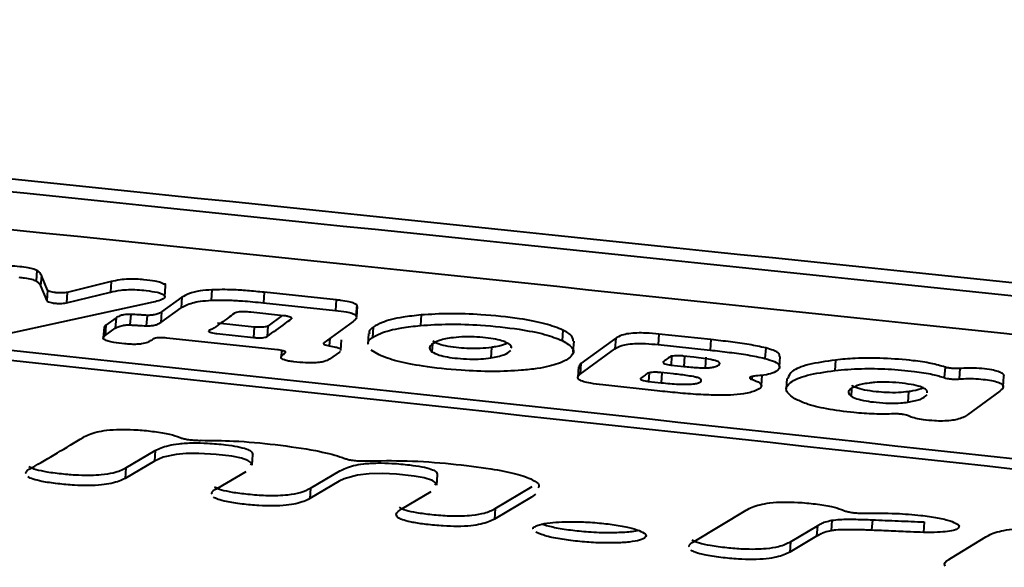
# Model space of a CAD drawing. Units: millimetres. Extents: x -2680 to 21942, y -3030 to 11722.
# Drawn here: x 13208 to 13227, y 4355 to 4365 of the extents above; entities that cross this region are included whole.
import ezdxf

# ---------------------------------------------------------------- set-up
doc = ezdxf.new("R2010")
doc.units = ezdxf.units.MM
doc.layers.add('DiKom', color=7, linetype='Continuous')
doc.styles.add('style1', font='arialbd_0.ttf', dxfattribs={"width": 0.8})
doc.dimstyles.new('1-50', dxfattribs={"dimtxt": 900, "dimasz": 300, "dimexe": 100, "dimexo": 0, "dimgap": 300, "dimtad": 1, "dimtxsty": 'style1', "dimcen": 200, "dimclrd": 7, "dimclre": 7, "dimclrt": 7, "dimadec": 1, "dimazin": 2, "dimtfac": 1, "dimtmove": 0, "dimatfit": 2, "dimfxl": 0, "dimlwd": 25, "dimlwe": 18, "dimarcsym": 0})

# ---------------------------------------------------------------- blocks, each defined once
blk = doc.blocks.new('*D0')
at = {"layer": 'Defpoints', "color": 0, "linetype": 'Continuous', "transparency": 16777216}
for p in [(14242.929, 9788.172), (215.411, 2361.908), (8872.611, 2361.908)]:
    blk.add_point(p, dxfattribs=at)
at = {"layer": 'DiKom', "color": 7, "linetype": 'Continuous', "lineweight": 18, "transparency": 16777216}
for p, q in [((14242.929, 9788.172), (115.411, 9788.172)), ((8872.611, 2361.908), (115.411, 2361.908))]:
    blk.add_line(p, q, dxfattribs=at)
at = {"layer": 'DiKom', "color": 7, "linetype": 'Continuous', "lineweight": 25, "transparency": 16777216}
blk.add_line((215.411, 9488.172), (215.411, 2661.908), dxfattribs=at)
at = {"layer": 'DiKom', "color": 7, "linetype": 'Continuous', "transparency": 16777216}
for points in [[(165.411, 9488.172), (265.411, 9488.172), (215.411, 9788.172)], [(165.411, 2661.908), (265.411, 2661.908), (215.411, 2361.908)]]:
    blk.add_solid(points, dxfattribs=at)
at = {"layer": 'DiKom', "color": 7, "linetype": 'Continuous', "lineweight": 40, "transparency": 16777216, "insert": (-544.105, 6012.556), "char_height": 900, "attachment_point": 5, "rotation": 90, "style": 'style1'}
blk.add_mtext('7400', dxfattribs=at)
blk = doc.blocks.new('*D1')
at = {"layer": 'Defpoints', "color": 0, "transparency": 16777216}
for p in [(13992.354, 11722.494), (-1329.511, 356.474), (8372.611, 356.474)]:
    blk.add_point(p, dxfattribs=at)
at = {"layer": 'DiKom', "color": 7, "lineweight": 18, "transparency": 16777216}
for p, q in [((13992.354, 11722.494), (-1429.511, 11722.494)), ((8372.611, 356.474), (-1429.511, 356.474))]:
    blk.add_line(p, q, dxfattribs=at)
at = {"layer": 'DiKom', "color": 7, "lineweight": 25, "transparency": 16777216}
blk.add_line((-1329.511, 11422.494), (-1329.511, 656.474), dxfattribs=at)
at = {"layer": 'DiKom', "color": 7, "transparency": 16777216}
for points in [[(-1379.511, 11422.494), (-1279.511, 11422.494), (-1329.511, 11722.494)], [(-1379.511, 656.474), (-1279.511, 656.474), (-1329.511, 356.474)]]:
    blk.add_solid(points, dxfattribs=at)
at = {"layer": 'DiKom', "color": 7, "lineweight": 200, "transparency": 16777216, "insert": (-2089.027, 5909.56), "char_height": 900, "attachment_point": 5, "rotation": 90, "style": 'style1'}
blk.add_mtext('11400', dxfattribs=at)
blk = doc.blocks.new('*D2')
at = {"layer": 'Defpoints', "color": 0, "linetype": 'Continuous', "transparency": 16777216}
for p in [(2580.631, 5895.723), (16733.174, 4651.987), (16733.174, -1402.905)]:
    blk.add_point(p, dxfattribs=at)
at = {"layer": 'DiKom', "color": 7, "linetype": 'Continuous', "lineweight": 18, "transparency": 16777216}
for p, q in [((2580.631, 5895.723), (2580.631, -1502.905)), ((16733.174, 4651.987), (16733.174, -1502.905))]:
    blk.add_line(p, q, dxfattribs=at)
at = {"layer": 'DiKom', "color": 7, "linetype": 'Continuous', "lineweight": 25, "transparency": 16777216}
blk.add_line((2880.631, -1402.905), (16433.174, -1402.905), dxfattribs=at)
at = {"layer": 'DiKom', "color": 7, "linetype": 'Continuous', "transparency": 16777216}
for points in [[(2880.631, -1352.905), (2880.631, -1452.905), (2580.631, -1402.905)], [(16433.174, -1352.905), (16433.174, -1452.905), (16733.174, -1402.905)]]:
    blk.add_solid(points, dxfattribs=at)
at = {"layer": 'DiKom', "color": 7, "linetype": 'Continuous', "lineweight": 40, "transparency": 16777216, "insert": (10646.581, -643.389), "char_height": 900, "attachment_point": 5, "style": 'style1'}
blk.add_mtext('14150', dxfattribs=at)
blk = doc.blocks.new('*D3')
at = {"layer": 'Defpoints', "color": 0, "transparency": 16777216}
for p in [(18703.452, 4393.586), (1080.631, 3109.657), (18703.452, -2929.635)]:
    blk.add_point(p, dxfattribs=at)
at = {"layer": 'DiKom', "color": 7, "lineweight": 18, "transparency": 16777216}
for p, q in [((18703.452, 4393.586), (18703.452, -3029.635)), ((1080.631, 3109.657), (1080.631, -3029.635))]:
    blk.add_line(p, q, dxfattribs=at)
at = {"layer": 'DiKom', "color": 7, "lineweight": 25, "transparency": 16777216}
blk.add_line((1380.631, -2929.635), (18403.452, -2929.635), dxfattribs=at)
at = {"layer": 'DiKom', "color": 7, "transparency": 16777216}
for points in [[(1380.631, -2879.635), (1380.631, -2979.635), (1080.631, -2929.635)], [(18403.452, -2879.635), (18403.452, -2979.635), (18703.452, -2929.635)]]:
    blk.add_solid(points, dxfattribs=at)
at = {"layer": 'DiKom', "color": 7, "lineweight": 200, "transparency": 16777216, "insert": (10574.784, -2170.12), "char_height": 900, "attachment_point": 5, "style": 'style1'}
blk.add_mtext('17600', dxfattribs=at)

msp = doc.modelspace()

# ---------------------------------------------------------------- linework, layer by layer
at = {"layer": 'DiKom', "color": 7, "linetype": 'Continuous', "lineweight": 40}
for p, q in [((13208.599, 4360.643), (13208.585, 4360.443)), ((13208.687, 4360.546), (13208.673, 4360.346)), ((13208.804, 4360.265), (13208.687, 4360.546)), ((13210.019, 4360.429), (13209.182, 4360.225)), ((13210.019, 4360.429), (13210.005, 4360.229)), ((13208.673, 4360.346), (13208.79, 4360.065)), ((13208.804, 4360.265), (13208.79, 4360.065)), ((13209.168, 4360.025), (13210.005, 4360.229)), ((13209.182, 4360.225), (13209.168, 4360.025)), ((13211.043, 4360.144), (13211.057, 4360.344)), ((13211.94, 4360.274), (13211.926, 4360.074)), ((13212.936, 4360.226), (13212.922, 4360.026)), ((13214.31, 4360.081), (13212.936, 4360.226)), ((13211.368, 4360.13), (13210.982, 4359.851)), ((13211.368, 4360.13), (13211.354, 4359.93)), ((13214.31, 4360.081), (13214.296, 4359.881)), ((13210.818, 4360.035), (13208.024, 4359.426)), ((13210.968, 4359.651), (13211.354, 4359.93)), ((13210.982, 4359.851), (13210.968, 4359.651)), ((13212.922, 4360.026), (13214.296, 4359.881)), ((13214.703, 4359.985), (13214.689, 4359.785)), ((13214.712, 4359.954), (13214.703, 4359.985)), ((13214.703, 4359.753), (13214.717, 4359.953)), ((13210.111, 4359.739), (13209.916, 4359.602)), ((13210.111, 4359.739), (13210.097, 4359.539)), ((13210.392, 4359.804), (13210.378, 4359.605)), ((13210.703, 4359.786), (13210.689, 4359.586)), ((13213.309, 4359.779), (13212.686, 4359.845)), ((13213.283, 4359.782), (13213.007, 4359.582)), ((13213.457, 4359.733), (13213.456, 4359.717)), ((13213.456, 4359.717), (13213.461, 4359.721)), ((13214.635, 4359.67), (13214.074, 4359.263)), ((13214.689, 4359.785), (13214.698, 4359.754)), ((13215.931, 4359.793), (13215.917, 4359.592)), ((13209.883, 4359.559), (13209.869, 4359.359)), ((13209.916, 4359.602), (13209.887, 4359.559)), ((13209.916, 4359.602), (13209.902, 4359.402)), ((13209.902, 4359.402), (13210.097, 4359.539)), ((13212.749, 4359.563), (13212.046, 4359.638)), ((13212.749, 4359.563), (13212.735, 4359.363)), ((13213.007, 4359.582), (13212.993, 4359.382)), ((13215.018, 4359.562), (13215.004, 4359.362)), ((13218.636, 4359.507), (13218.622, 4359.307)), ((13213.193, 4359.13), (13211.08, 4359.354)), ((13212.032, 4359.438), (13212.735, 4359.363)), ((13214.188, 4359.346), (13214.178, 4359.207)), ((13214.4, 4359.119), (13214.414, 4359.319)), ((13214.927, 4359.439), (13214.914, 4359.238)), ((13218.835, 4359.093), (13218.849, 4359.293)), ((13219.643, 4359.35), (13218.981, 4358.868)), ((13219.643, 4359.35), (13219.629, 4359.15)), ((13220.468, 4359.429), (13220.455, 4359.229)), ((13221.46, 4359.324), (13220.468, 4359.429)), ((13221.46, 4359.324), (13221.446, 4359.124)), ((13213.269, 4359.118), (13213.26, 4358.989)), ((13213.272, 4359.118), (13213.263, 4359)), ((13215.131, 4359.031), (13214.976, 4359.123)), ((13216.149, 4359.243), (13216.138, 4359.094)), ((13217.273, 4359.175), (13217.259, 4358.975)), ((13218.967, 4358.668), (13219.629, 4359.15)), ((13220.455, 4359.229), (13221.446, 4359.124)), ((13222.505, 4359.165), (13222.491, 4358.965)), ((13213.341, 4359.085), (13213.34, 4359.07)), ((13213.34, 4359.07), (13213.344, 4359.074)), ((13214.372, 4359.083), (13214.181, 4358.949)), ((13214.386, 4359.095), (13214.372, 4359.083)), ((13220.71, 4359.004), (13220.699, 4358.839)), ((13221.132, 4358.989), (13220.932, 4359.011)), ((13220.954, 4359.008), (13220.941, 4358.813)), ((13221.363, 4358.986), (13221.349, 4358.786)), ((13222.769, 4358.801), (13222.783, 4359.001)), ((13223.838, 4358.935), (13223.824, 4358.735)), ((13218.933, 4358.806), (13218.919, 4358.606)), ((13218.981, 4358.868), (13218.938, 4358.806)), ((13218.981, 4358.868), (13218.967, 4358.668)), ((13220.699, 4358.839), (13220.941, 4358.813)), ((13225.926, 4358.799), (13225.912, 4358.599)), ((13226.207, 4358.773), (13226.193, 4358.573)), ((13220.281, 4358.69), (13220.27, 4358.528)), ((13220.744, 4358.67), (13220.502, 4358.696)), ((13220.525, 4358.693), (13220.512, 4358.502)), ((13222.245, 4358.62), (13222.241, 4358.568)), ((13222.424, 4358.442), (13222.438, 4358.643)), ((13222.911, 4358.584), (13222.897, 4358.385)), ((13227.036, 4358.425), (13227.05, 4358.625)), ((13220.436, 4358.347), (13219.397, 4358.459)), ((13220.27, 4358.528), (13220.512, 4358.502)), ((13224.141, 4358.381), (13224.132, 4358.247)), ((13225.227, 4358.33), (13225.213, 4358.13)), ((13226.972, 4358.341), (13226.356, 4357.889)), ((13210.297, 4356.878), (13210.86, 4357.207)), ((13210.86, 4357.207), (13210.847, 4357.008)), ((13212.71, 4356.933), (13212.724, 4357.132)), ((13210.847, 4357.008), (13210.283, 4356.678)), ((13210.297, 4356.878), (13210.283, 4356.678)), ((13212.039, 4356.486), (13212.596, 4356.812)), ((13213.82, 4356.491), (13214.384, 4356.822)), ((13216.232, 4356.546), (13216.246, 4356.745)), ((13214.37, 4356.623), (13213.807, 4356.292)), ((13213.82, 4356.491), (13213.807, 4356.292)), ((13217.344, 4356.102), (13218.052, 4356.521)), ((13215.562, 4356.098), (13216.12, 4356.426)), ((13218.038, 4356.322), (13217.33, 4355.902)), ((13218.116, 4356.377), (13218.038, 4356.322)), ((13217.344, 4356.102), (13217.33, 4355.902)), ((13221.142, 4355.477), (13222.134, 4356.074)), ((13222.978, 4355.471), (13223.49, 4355.776)), ((13223.49, 4355.776), (13223.476, 4355.576)), ((13223.767, 4355.881), (13223.753, 4355.681)), ((13224.539, 4355.889), (13224.526, 4355.69)), ((13225.529, 4355.848), (13225.516, 4355.648)), ((13218.209, 4355.614), (13218.117, 4355.656)), ((13223.476, 4355.576), (13222.964, 4355.272)), ((13226.048, 4355.163), (13226.704, 4355.565)), ((13222.978, 4355.471), (13222.964, 4355.272))]:
    msp.add_line(p, q, dxfattribs=at)
at = {"layer": 'DiKom', "color": 7, "linetype": 'Continuous', "lineweight": 40, "flags": 128}
for points in [[(13212.676, 4356.935), (13212.699, 4356.97), (13212.629, 4357.022), (13212.504, 4357.065), (13212.32, 4357.101), (13212.021, 4357.136), (13211.688, 4357.155), (13211.451, 4357.152), (13211.256, 4357.135), (13211.013, 4357.081), (13210.847, 4357.008), (13210.847, 4357.008)], [(13216.198, 4356.548), (13216.221, 4356.585), (13216.149, 4356.637), (13215.992, 4356.687), (13215.797, 4356.723), (13215.463, 4356.759), (13215.192, 4356.772), (13214.942, 4356.767), (13214.715, 4356.741), (13214.465, 4356.67), (13214.37, 4356.623), (13214.37, 4356.623)]]:
    msp.add_lwpolyline(points, dxfattribs=at)
at = {"layer": 'DiKom', "color": 7, "linetype": 'Continuous', "lineweight": 40}
for points, knots in [([(13242.741, 4358.778), (13216.746, 4361.501), (13164.752, 4366.947), (13112.687, 4371.362), (13086.652, 4373.57)], [0, 0, 0, 0, 0.499961, 1, 1, 1, 1]), ([(13242.473, 4358.553), (13216.478, 4361.282), (13164.485, 4366.74), (13112.419, 4371.143), (13086.383, 4373.345)], [0, 0, 0, 0, 0.499958, 1, 1, 1, 1]), ([(13241.668, 4357.894), (13215.675, 4360.641), (13163.685, 4366.136), (13111.616, 4370.502), (13085.579, 4372.686)], [0, 0, 0, 0, 0.499954, 1, 1, 1, 1]), ([(13084.68, 4370.422), (13097.317, 4369.413), (13122.592, 4367.395), (13160.483, 4363.966), (13198.356, 4360.221), (13223.586, 4357.455), (13236.201, 4356.072)], [0, 0, 0, 0, 0.249965, 0.49993, 0.749965, 1, 1, 1, 1]), ([(13236.187, 4355.873), (13223.575, 4357.255), (13198.353, 4360.02), (13160.483, 4363.765), (13122.588, 4367.194), (13097.307, 4369.213), (13084.666, 4370.222)], [0, 0, 0, 0, 0.249964, 0.49993, 0.749965, 1, 1, 1, 1]), ([(13025.849, 4365.219), (13027.215, 4365.18), (13032.985, 4365.013), (13043.122, 4364.628), (13056.244, 4364.062), (13069.299, 4363.401), (13082.281, 4362.654), (13095.178, 4361.82), (13107.983, 4360.901), (13120.684, 4359.897), (13133.274, 4358.811), (13145.741, 4357.644), (13158.077, 4356.399), (13170.273, 4355.076), (13182.318, 4353.679), (13194.204, 4352.21), (13205.922, 4350.671), (13217.465, 4349.066), (13228.809, 4347.392), (13237.415, 4346.071), (13242.183, 4345.289), (13243.29, 4345.107)], [0, 0, 0, 0, 0.017863, 0.075466, 0.133018, 0.190509, 0.24793, 0.30527, 0.36252, 0.419668, 0.476705, 0.533621, 0.590403, 0.647041, 0.703524, 0.759841, 0.81598, 0.871928, 0.927675, 0.983207, 1, 1, 1, 1]), ([(13067.975, 4364.361), (13081.104, 4363.518), (13107.36, 4361.832), (13146.718, 4358.443), (13186.047, 4354.412), (13212.225, 4351.149), (13225.314, 4349.517)], [0, 0, 0, 0, 0.249857, 0.499711, 0.749855, 1, 1, 1, 1]), ([(13067.719, 4364.308), (13080.847, 4363.469), (13107.104, 4361.791), (13146.462, 4358.405), (13185.791, 4354.371), (13211.968, 4351.1), (13225.057, 4349.464)], [0, 0, 0, 0, 0.249854, 0.499706, 0.749852, 1, 1, 1, 1]), ([(13208.274, 4360.714), (13208.211, 4360.719), (13208.084, 4360.73), (13207.899, 4360.728), (13207.74, 4360.713), (13207.617, 4360.683), (13207.557, 4360.648), (13207.559, 4360.623), (13207.56, 4360.614)], [0, 0, 0, 0, 0.173325, 0.347546, 0.504943, 0.680703, 0.891982, 1, 1, 1, 1]), ([(13208.599, 4360.643), (13208.582, 4360.651), (13208.541, 4360.669), (13208.429, 4360.695), (13208.328, 4360.707), (13208.274, 4360.714)], [0, 0, 0, 0, 0.261569, 0.598218, 1, 1, 1, 1]), ([(13208.687, 4360.546), (13208.682, 4360.557), (13208.671, 4360.579), (13208.649, 4360.611), (13208.616, 4360.632), (13208.599, 4360.643)], [0, 0, 0, 0, 0.343167, 0.669405, 1, 1, 1, 1]), ([(13208.26, 4360.513), (13208.295, 4360.509), (13208.383, 4360.499), (13208.507, 4360.476), (13208.56, 4360.454), (13208.585, 4360.443)], [0, 0, 0, 0, 0.26051, 0.644168, 1, 1, 1, 1]), ([(13208.585, 4360.443), (13208.603, 4360.432), (13208.636, 4360.41), (13208.658, 4360.378), (13208.668, 4360.357), (13208.673, 4360.346)], [0, 0, 0, 0, 0.346118, 0.672238, 1, 1, 1, 1]), ([(13211.057, 4360.344), (13211.057, 4360.344), (13211.057, 4360.396), (13211.046, 4360.36), (13210.972, 4360.415), (13210.837, 4360.44), (13210.675, 4360.465), (13210.498, 4360.479), (13210.336, 4360.478), (13210.167, 4360.462), (13210.073, 4360.441), (13210.019, 4360.429)], [0, 0, 0, 0, 0.000042, 0.109173, 0.219148, 0.31378, 0.479298, 0.582585, 0.686407, 0.820151, 1, 1, 1, 1]), ([(13209.182, 4360.225), (13209.167, 4360.222), (13209.137, 4360.216), (13209.072, 4360.213), (13209.001, 4360.214), (13208.931, 4360.221), (13208.87, 4360.232), (13208.826, 4360.246), (13208.808, 4360.257), (13208.805, 4360.263), (13208.804, 4360.265)], [0, 0, 0, 0, 0.132042, 0.272756, 0.412193, 0.550556, 0.688831, 0.827631, 0.967404, 1, 1, 1, 1]), ([(13210.005, 4360.229), (13210.068, 4360.243), (13210.166, 4360.264), (13210.349, 4360.279), (13210.519, 4360.278), (13210.708, 4360.258), (13210.876, 4360.233), (13210.992, 4360.199), (13211.046, 4360.165), (13211.045, 4360.121), (13210.974, 4360.074), (13210.868, 4360.048), (13210.818, 4360.035)], [0, 0, 0, 0, 0.14609, 0.226032, 0.306783, 0.393024, 0.509554, 0.578171, 0.646998, 0.735646, 0.872642, 1, 1, 1, 1]), ([(13211.94, 4360.274), (13211.861, 4360.268), (13211.682, 4360.254), (13211.485, 4360.201), (13211.409, 4360.155), (13211.368, 4360.13)], [0, 0, 0, 0, 0.268559, 0.606128, 1, 1, 1, 1]), ([(13212.936, 4360.226), (13212.83, 4360.236), (13212.633, 4360.256), (13212.293, 4360.279), (13212.071, 4360.276), (13211.94, 4360.274)], [0, 0, 0, 0, 0.323005, 0.602416, 1, 1, 1, 1]), ([(13208.79, 4360.065), (13208.795, 4360.059), (13208.803, 4360.049), (13208.845, 4360.035), (13208.903, 4360.023), (13208.971, 4360.015), (13209.043, 4360.012), (13209.109, 4360.015), (13209.149, 4360.02), (13209.166, 4360.024), (13209.168, 4360.025)], [0, 0, 0, 0, 0.139512, 0.280036, 0.419752, 0.558864, 0.697079, 0.835905, 0.975076, 1, 1, 1, 1]), ([(13211.354, 4359.93), (13211.412, 4359.964), (13211.496, 4360.012), (13211.717, 4360.059), (13211.855, 4360.069), (13211.926, 4360.074)], [0, 0, 0, 0, 0.534945, 0.759182, 1, 1, 1, 1]), ([(13211.926, 4360.074), (13212.033, 4360.076), (13212.228, 4360.08), (13212.569, 4360.06), (13212.789, 4360.039), (13212.922, 4360.026)], [0, 0, 0, 0, 0.328053, 0.596224, 1, 1, 1, 1]), ([(13214.703, 4359.985), (13214.689, 4359.996), (13214.66, 4360.017), (13214.55, 4360.048), (13214.425, 4360.069), (13214.337, 4360.078), (13214.31, 4360.081)], [0, 0, 0, 0, 0.254552, 0.509383, 0.84459, 1, 1, 1, 1]), ([(13210.982, 4359.851), (13210.966, 4359.841), (13210.934, 4359.82), (13210.865, 4359.798), (13210.782, 4359.787), (13210.729, 4359.786), (13210.703, 4359.786)], [0, 0, 0, 0, 0.331988, 0.666183, 0.834638, 1, 1, 1, 1]), ([(13212.686, 4359.845), (13212.642, 4359.849), (13212.576, 4359.855), (13212.488, 4359.854), (13212.429, 4359.847), (13212.386, 4359.836), (13212.37, 4359.825), (13212.362, 4359.82)], [0, 0, 0, 0, 0.310042, 0.466689, 0.623224, 0.815446, 1, 1, 1, 1]), ([(13214.296, 4359.881), (13214.369, 4359.873), (13214.488, 4359.858), (13214.619, 4359.826), (13214.672, 4359.802), (13214.686, 4359.788), (13214.689, 4359.785)], [0, 0, 0, 0, 0.40613, 0.666401, 0.927544, 1, 1, 1, 1]), ([(13210.392, 4359.804), (13210.368, 4359.804), (13210.319, 4359.804), (13210.244, 4359.794), (13210.166, 4359.773), (13210.132, 4359.752), (13210.111, 4359.739)], [0, 0, 0, 0, 0.150486, 0.300497, 0.575141, 1, 1, 1, 1]), ([(13210.703, 4359.786), (13210.676, 4359.787), (13210.624, 4359.791), (13210.52, 4359.797), (13210.443, 4359.802), (13210.392, 4359.804)], [0, 0, 0, 0, 0.254933, 0.509625, 1, 1, 1, 1]), ([(13212.362, 4359.82), (13212.324, 4359.793), (13212.197, 4359.7), (13212.07, 4359.609), (13211.98, 4359.544)], [0, 0, 0, 0, 0.29389, 1, 1, 1, 1]), ([(13212.993, 4359.382), (13213.109, 4359.465), (13213.263, 4359.576), (13213.417, 4359.689), (13213.456, 4359.717)], [0, 0, 0, 0, 0.751459, 1, 1, 1, 1]), ([(13213.46, 4359.728), (13213.461, 4359.731), (13213.463, 4359.739), (13213.439, 4359.753), (13213.394, 4359.767), (13213.346, 4359.775), (13213.316, 4359.778), (13213.309, 4359.779)], [0, 0, 0, 0, 0.147089, 0.405932, 0.663237, 0.919799, 1, 1, 1, 1]), ([(13214.701, 4359.745), (13214.695, 4359.732), (13214.682, 4359.706), (13214.65, 4359.682), (13214.635, 4359.67)], [0, 0, 0, 0, 0.496945, 1, 1, 1, 1]), ([(13215.931, 4359.793), (13215.812, 4359.78), (13215.511, 4359.747), (13215.192, 4359.665), (13215.069, 4359.592), (13215.018, 4359.562)], [0, 0, 0, 0, 0.273242, 0.693615, 1, 1, 1, 1]), ([(13218.636, 4359.507), (13218.532, 4359.548), (13218.324, 4359.631), (13217.768, 4359.735), (13217.136, 4359.802), (13216.466, 4359.828), (13216.11, 4359.804), (13215.931, 4359.793)], [0, 0, 0, 0, 0.187489, 0.375181, 0.619281, 0.80946, 1, 1, 1, 1]), ([(13210.097, 4359.539), (13210.113, 4359.549), (13210.146, 4359.57), (13210.217, 4359.592), (13210.301, 4359.604), (13210.353, 4359.604), (13210.378, 4359.605)], [0, 0, 0, 0, 0.338589, 0.679658, 0.843522, 1, 1, 1, 1]), ([(13210.378, 4359.605), (13210.404, 4359.603), (13210.457, 4359.6), (13210.561, 4359.594), (13210.638, 4359.589), (13210.689, 4359.586)], [0, 0, 0, 0, 0.255063, 0.510307, 1, 1, 1, 1]), ([(13210.689, 4359.586), (13210.713, 4359.586), (13210.762, 4359.586), (13210.837, 4359.596), (13210.914, 4359.617), (13210.948, 4359.638), (13210.968, 4359.651)], [0, 0, 0, 0, 0.153535, 0.306282, 0.583141, 1, 1, 1, 1]), ([(13211.903, 4359.507), (13211.902, 4359.507), (13211.888, 4359.504), (13211.877, 4359.494), (13211.877, 4359.479), (13211.903, 4359.464), (13211.95, 4359.45), (13211.997, 4359.442), (13212.025, 4359.439), (13212.032, 4359.438)], [0, 0, 0, 0, 0.003201, 0.192409, 0.382138, 0.572163, 0.761177, 0.948625, 1, 1, 1, 1]), ([(13211.98, 4359.544), (13211.975, 4359.541), (13211.965, 4359.534), (13211.94, 4359.522), (13211.917, 4359.513), (13211.903, 4359.507)], [0, 0, 0, 0, 0.257828, 0.516411, 1, 1, 1, 1]), ([(13213.007, 4359.582), (13212.998, 4359.578), (13212.981, 4359.569), (13212.93, 4359.561), (13212.866, 4359.557), (13212.802, 4359.559), (13212.764, 4359.562), (13212.749, 4359.563)], [0, 0, 0, 0, 0.213463, 0.43006, 0.646113, 0.859901, 1, 1, 1, 1]), ([(13215.018, 4359.562), (13214.978, 4359.534), (13214.922, 4359.494), (13214.944, 4359.45), (13214.95, 4359.437)], [0, 0, 0, 0, 0.70774, 1, 1, 1, 1]), ([(13215.004, 4359.362), (13215.049, 4359.389), (13215.168, 4359.461), (13215.479, 4359.544), (13215.795, 4359.579), (13215.917, 4359.592)], [0, 0, 0, 0, 0.272854, 0.718129, 1, 1, 1, 1]), ([(13215.917, 4359.592), (13216.096, 4359.604), (13216.455, 4359.628), (13217.127, 4359.602), (13217.76, 4359.534), (13218.314, 4359.43), (13218.52, 4359.347), (13218.622, 4359.307)], [0, 0, 0, 0, 0.191307, 0.382975, 0.626292, 0.815429, 1, 1, 1, 1]), ([(13218.834, 4359.294), (13218.83, 4359.336), (13218.823, 4359.407), (13218.69, 4359.478), (13218.636, 4359.507)], [0, 0, 0, 0, 0.59569, 1, 1, 1, 1]), ([(13210.712, 4359.269), (13210.678, 4359.259), (13210.627, 4359.243), (13210.51, 4359.233), (13210.397, 4359.233), (13210.243, 4359.245), (13210.087, 4359.265), (13209.954, 4359.294), (13209.881, 4359.326), (13209.858, 4359.363), (13209.886, 4359.388), (13209.902, 4359.402)], [0, 0, 0, 0, 0.139452, 0.213204, 0.287127, 0.377785, 0.532822, 0.632324, 0.732395, 0.844726, 1, 1, 1, 1]), ([(13210.822, 4359.336), (13210.808, 4359.327), (13210.784, 4359.311), (13210.749, 4359.288), (13210.724, 4359.276), (13210.712, 4359.269)], [0, 0, 0, 0, 0.415106, 0.707463, 1, 1, 1, 1]), ([(13211.08, 4359.354), (13211.061, 4359.356), (13211.019, 4359.359), (13210.952, 4359.36), (13210.89, 4359.356), (13210.844, 4359.347), (13210.829, 4359.34), (13210.822, 4359.336)], [0, 0, 0, 0, 0.176834, 0.390527, 0.60518, 0.820485, 1, 1, 1, 1]), ([(13212.735, 4359.363), (13212.758, 4359.362), (13212.804, 4359.358), (13212.874, 4359.358), (13212.934, 4359.363), (13212.975, 4359.372), (13212.988, 4359.379), (13212.993, 4359.382)], [0, 0, 0, 0, 0.212425, 0.425362, 0.638087, 0.852799, 1, 1, 1, 1]), ([(13214.93, 4359.237), (13214.926, 4359.247), (13214.903, 4359.291), (13214.959, 4359.331), (13215.004, 4359.362)], [0, 0, 0, 0, 0.213168, 1, 1, 1, 1]), ([(13216.498, 4359.355), (13216.452, 4359.347), (13216.36, 4359.332), (13216.235, 4359.295), (13216.182, 4359.263), (13216.149, 4359.244)], [0, 0, 0, 0, 0.278875, 0.553875, 1, 1, 1, 1]), ([(13217.273, 4359.175), (13217.204, 4359.167), (13217.082, 4359.152), (13216.858, 4359.15), (13216.646, 4359.165), (13216.437, 4359.192), (13216.247, 4359.237), (13216.186, 4359.274), (13216.152, 4359.294)], [0, 0, 0, 0, 0.18553, 0.33176, 0.477848, 0.633753, 0.801593, 1, 1, 1, 1]), ([(13217.612, 4359.237), (13217.58, 4359.256), (13217.522, 4359.289), (13217.357, 4359.332), (13217.16, 4359.36), (13216.936, 4359.378), (13216.694, 4359.378), (13216.564, 4359.363), (13216.498, 4359.355)], [0, 0, 0, 0, 0.185544, 0.335274, 0.484854, 0.646638, 0.820584, 1, 1, 1, 1]), ([(13218.622, 4359.307), (13218.705, 4359.256), (13218.871, 4359.154), (13218.817, 4359.001), (13218.596, 4358.867), (13218.237, 4358.779), (13217.951, 4358.749), (13217.849, 4358.739)], [0, 0, 0, 0, 0.216726, 0.433114, 0.668811, 0.881965, 1, 1, 1, 1]), ([(13220.468, 4359.429), (13220.386, 4359.437), (13220.246, 4359.45), (13220.044, 4359.452), (13219.88, 4359.438), (13219.731, 4359.404), (13219.676, 4359.37), (13219.643, 4359.35)], [0, 0, 0, 0, 0.221747, 0.37732, 0.533501, 0.718725, 1, 1, 1, 1]), ([(13222.505, 4359.165), (13222.402, 4359.188), (13222.197, 4359.232), (13221.833, 4359.282), (13221.585, 4359.31), (13221.46, 4359.324)], [0, 0, 0, 0, 0.334477, 0.6649, 1, 1, 1, 1]), ([(13213.344, 4359.08), (13213.344, 4359.083), (13213.346, 4359.091), (13213.322, 4359.104), (13213.277, 4359.118), (13213.229, 4359.126), (13213.2, 4359.129), (13213.193, 4359.13)], [0, 0, 0, 0, 0.146919, 0.405235, 0.663289, 0.918954, 1, 1, 1, 1]), ([(13214.068, 4359.247), (13214.072, 4359.242), (13214.081, 4359.232), (13214.122, 4359.217), (13214.16, 4359.21), (13214.178, 4359.207)], [0, 0, 0, 0, 0.345263, 0.689188, 1, 1, 1, 1]), ([(13214.074, 4359.263), (13214.074, 4359.263), (13214.069, 4359.259), (13214.069, 4359.255), (13214.069, 4359.252)], [0, 0, 0, 0, 0.109601, 1, 1, 1, 1]), ([(13214.178, 4359.207), (13214.221, 4359.199), (13214.298, 4359.186), (13214.37, 4359.159), (13214.402, 4359.137), (13214.395, 4359.124), (13214.393, 4359.12)], [0, 0, 0, 0, 0.329092, 0.595402, 0.861424, 1, 1, 1, 1]), ([(13216.149, 4359.244), (13216.134, 4359.231), (13216.104, 4359.205), (13216.083, 4359.156), (13216.117, 4359.118), (13216.138, 4359.094)], [0, 0, 0, 0, 0.27289, 0.546056, 1, 1, 1, 1]), ([(13217.259, 4358.975), (13217.353, 4358.993), (13217.54, 4359.031), (13217.608, 4359.087), (13217.642, 4359.115)], [0, 0, 0, 0, 0.501598, 1, 1, 1, 1]), ([(13217.57, 4359.257), (13217.569, 4359.256), (13217.538, 4359.227), (13217.422, 4359.2), (13217.299, 4359.179), (13217.273, 4359.175)], [0, 0, 0, 0, 0.033543, 0.794972, 1, 1, 1, 1]), ([(13217.647, 4359.159), (13217.652, 4359.172), (13217.662, 4359.198), (13217.628, 4359.224), (13217.612, 4359.237)], [0, 0, 0, 0, 0.5198, 1, 1, 1, 1]), ([(13219.629, 4359.15), (13219.665, 4359.171), (13219.72, 4359.205), (13219.876, 4359.239), (13220.038, 4359.252), (13220.24, 4359.249), (13220.375, 4359.237), (13220.455, 4359.229)], [0, 0, 0, 0, 0.299283, 0.467431, 0.637045, 0.78494, 1, 1, 1, 1]), ([(13221.446, 4359.124), (13221.569, 4359.11), (13221.815, 4359.082), (13222.18, 4359.033), (13222.386, 4358.988), (13222.491, 4358.965)], [0, 0, 0, 0, 0.330536, 0.659599, 1, 1, 1, 1]), ([(13222.771, 4359.002), (13222.772, 4359.02), (13222.775, 4359.059), (13222.673, 4359.117), (13222.556, 4359.151), (13222.505, 4359.165)], [0, 0, 0, 0, 0.31786, 0.702663, 1, 1, 1, 1]), ([(13214.181, 4358.949), (13214.155, 4358.934), (13214.113, 4358.91), (13213.993, 4358.887), (13213.866, 4358.878), (13213.698, 4358.882), (13213.54, 4358.895), (13213.4, 4358.914), (13213.32, 4358.934), (13213.268, 4358.96), (13213.257, 4358.982), (13213.262, 4358.997), (13213.263, 4359)], [0, 0, 0, 0, 0.172559, 0.274492, 0.377193, 0.468545, 0.62454, 0.702892, 0.781986, 0.852054, 0.96097, 1, 1, 1, 1]), ([(13213.263, 4359), (13213.266, 4359.005), (13213.276, 4359.02), (13213.304, 4359.043), (13213.328, 4359.061), (13213.34, 4359.07)], [0, 0, 0, 0, 0.200543, 0.600051, 1, 1, 1, 1]), ([(13217.849, 4358.739), (13217.669, 4358.728), (13217.308, 4358.707), (13216.637, 4358.736), (13216.001, 4358.804), (13215.446, 4358.909), (13215.235, 4358.99), (13215.131, 4359.031)], [0, 0, 0, 0, 0.19121, 0.382669, 0.621599, 0.812162, 1, 1, 1, 1]), ([(13216.138, 4359.094), (13216.176, 4359.072), (13216.24, 4359.034), (13216.429, 4358.991), (13216.631, 4358.965), (13216.855, 4358.95), (13217.081, 4358.953), (13217.199, 4358.967), (13217.259, 4358.975)], [0, 0, 0, 0, 0.219773, 0.366138, 0.512264, 0.678065, 0.835707, 1, 1, 1, 1]), ([(13220.673, 4358.991), (13220.643, 4358.969), (13220.603, 4358.939), (13220.563, 4358.91), (13220.553, 4358.902)], [0, 0, 0, 0, 0.742657, 1, 1, 1, 1]), ([(13220.932, 4359.011), (13220.909, 4359.013), (13220.862, 4359.017), (13220.792, 4359.016), (13220.732, 4359.011), (13220.692, 4359.001), (13220.679, 4358.994), (13220.673, 4358.991)], [0, 0, 0, 0, 0.211677, 0.4245, 0.637869, 0.852026, 1, 1, 1, 1]), ([(13221.349, 4358.786), (13221.383, 4358.787), (13221.451, 4358.789), (13221.521, 4358.801), (13221.589, 4358.822), (13221.632, 4358.85), (13221.63, 4358.884), (13221.581, 4358.912), (13221.478, 4358.941), (13221.324, 4358.967), (13221.195, 4358.982), (13221.132, 4358.989)], [0, 0, 0, 0, 0.083609, 0.167209, 0.227533, 0.393862, 0.492731, 0.592205, 0.683098, 0.847552, 1, 1, 1, 1]), ([(13222.491, 4358.965), (13222.558, 4358.945), (13222.692, 4358.905), (13222.785, 4358.828), (13222.759, 4358.752), (13222.664, 4358.685), (13222.496, 4358.646), (13222.368, 4358.635), (13222.314, 4358.631)], [0, 0, 0, 0, 0.167584, 0.335457, 0.555996, 0.753073, 0.89442, 1, 1, 1, 1]), ([(13223.838, 4358.935), (13223.655, 4358.909), (13223.29, 4358.856), (13222.98, 4358.728), (13222.942, 4358.63), (13222.925, 4358.583)], [0, 0, 0, 0, 0.341646, 0.683092, 1, 1, 1, 1]), ([(13225.926, 4358.799), (13225.843, 4358.824), (13225.676, 4358.874), (13225.263, 4358.933), (13224.759, 4358.973), (13224.237, 4358.973), (13223.959, 4358.947), (13223.838, 4358.935)], [0, 0, 0, 0, 0.163389, 0.326329, 0.572974, 0.814304, 1, 1, 1, 1]), ([(13220.553, 4358.902), (13220.552, 4358.902), (13220.546, 4358.897), (13220.542, 4358.886), (13220.561, 4358.87), (13220.602, 4358.855), (13220.652, 4358.845), (13220.687, 4358.841), (13220.699, 4358.839)], [0, 0, 0, 0, 0.01822, 0.234835, 0.451847, 0.667815, 0.882586, 1, 1, 1, 1]), ([(13220.941, 4358.813), (13220.985, 4358.809), (13221.074, 4358.8), (13221.211, 4358.789), (13221.303, 4358.787), (13221.349, 4358.786)], [0, 0, 0, 0, 0.334635, 0.661855, 1, 1, 1, 1]), ([(13223.062, 4358.195), (13222.99, 4358.248), (13222.847, 4358.355), (13222.954, 4358.511), (13223.246, 4358.652), (13223.636, 4358.708), (13223.824, 4358.735)], [0, 0, 0, 0, 0.243669, 0.487011, 0.751538, 1, 1, 1, 1]), ([(13223.824, 4358.735), (13223.988, 4358.75), (13224.299, 4358.777), (13224.841, 4358.767), (13225.31, 4358.726), (13225.687, 4358.668), (13225.842, 4358.62), (13225.912, 4358.599)], [0, 0, 0, 0, 0.247736, 0.468924, 0.689579, 0.860661, 1, 1, 1, 1]), ([(13226.207, 4358.773), (13226.203, 4358.773), (13226.178, 4358.771), (13226.127, 4358.77), (13226.056, 4358.774), (13225.989, 4358.782), (13225.947, 4358.792), (13225.93, 4358.798), (13225.926, 4358.799)], [0, 0, 0, 0, 0.046394, 0.271922, 0.495534, 0.717566, 0.940344, 1, 1, 1, 1]), ([(13227.044, 4358.626), (13227.046, 4358.628), (13227.059, 4358.644), (13227.03, 4358.675), (13226.955, 4358.715), (13226.81, 4358.749), (13226.628, 4358.773), (13226.425, 4358.784), (13226.284, 4358.78), (13226.219, 4358.774), (13226.207, 4358.773)], [0, 0, 0, 0, 0.031969, 0.184231, 0.338125, 0.473193, 0.640353, 0.812294, 0.965293, 1, 1, 1, 1]), ([(13219.397, 4358.459), (13219.317, 4358.468), (13219.181, 4358.485), (13219.026, 4358.521), (13218.936, 4358.561), (13218.905, 4358.612), (13218.944, 4358.647), (13218.967, 4358.668)], [0, 0, 0, 0, 0.222075, 0.377076, 0.532621, 0.719824, 1, 1, 1, 1]), ([(13220.117, 4358.574), (13220.121, 4358.569), (13220.131, 4358.558), (13220.173, 4358.544), (13220.223, 4358.534), (13220.257, 4358.529), (13220.27, 4358.528)], [0, 0, 0, 0, 0.28305, 0.565241, 0.845437, 1, 1, 1, 1]), ([(13220.123, 4358.59), (13220.123, 4358.59), (13220.118, 4358.586), (13220.118, 4358.582), (13220.118, 4358.579)], [0, 0, 0, 0, 0.110607, 1, 1, 1, 1]), ([(13220.244, 4358.677), (13220.231, 4358.667), (13220.191, 4358.638), (13220.151, 4358.609), (13220.123, 4358.59)], [0, 0, 0, 0, 0.325465, 1, 1, 1, 1]), ([(13220.502, 4358.696), (13220.479, 4358.698), (13220.433, 4358.702), (13220.363, 4358.701), (13220.303, 4358.696), (13220.262, 4358.687), (13220.249, 4358.68), (13220.244, 4358.677)], [0, 0, 0, 0, 0.212432, 0.424587, 0.637938, 0.85273, 1, 1, 1, 1]), ([(13220.512, 4358.502), (13220.622, 4358.491), (13220.781, 4358.476), (13220.991, 4358.47), (13221.121, 4358.476), (13221.217, 4358.495), (13221.268, 4358.522), (13221.286, 4358.552), (13221.255, 4358.581), (13221.205, 4358.6), (13221.167, 4358.609), (13221.158, 4358.611)], [0, 0, 0, 0, 0.252121, 0.35969, 0.468418, 0.56345, 0.677381, 0.79969, 0.885504, 0.971636, 1, 1, 1, 1]), ([(13221.158, 4358.611), (13221.114, 4358.62), (13221.029, 4358.636), (13220.886, 4358.654), (13220.792, 4358.665), (13220.744, 4358.67)], [0, 0, 0, 0, 0.348133, 0.672615, 1, 1, 1, 1]), ([(13222.241, 4358.568), (13222.298, 4358.545), (13222.411, 4358.499), (13222.441, 4358.421), (13222.326, 4358.349), (13222.126, 4358.291), (13221.86, 4358.265), (13221.69, 4358.264), (13221.617, 4358.263)], [0, 0, 0, 0, 0.16289, 0.327113, 0.52488, 0.736498, 0.886451, 1, 1, 1, 1]), ([(13222.314, 4358.631), (13222.298, 4358.629), (13222.263, 4358.626), (13222.222, 4358.617), (13222.2, 4358.603), (13222.201, 4358.587), (13222.22, 4358.575), (13222.237, 4358.569), (13222.241, 4358.568)], [0, 0, 0, 0, 0.152465, 0.349706, 0.547853, 0.747065, 0.945996, 1, 1, 1, 1]), ([(13225.912, 4358.599), (13225.928, 4358.594), (13225.958, 4358.585), (13226.024, 4358.575), (13226.095, 4358.57), (13226.153, 4358.57), (13226.183, 4358.572), (13226.193, 4358.573)], [0, 0, 0, 0, 0.222732, 0.446764, 0.669552, 0.891967, 1, 1, 1, 1]), ([(13226.193, 4358.573), (13226.251, 4358.577), (13226.367, 4358.585), (13226.562, 4358.576), (13226.736, 4358.557), (13226.883, 4358.531), (13226.988, 4358.495), (13227.047, 4358.445), (13227.032, 4358.392), (13226.99, 4358.356), (13226.972, 4358.341)], [0, 0, 0, 0, 0.119466, 0.239684, 0.350835, 0.4521, 0.553921, 0.668885, 0.861222, 1, 1, 1, 1]), ([(13221.617, 4358.263), (13221.484, 4358.267), (13221.22, 4358.274), (13220.823, 4358.307), (13220.566, 4358.334), (13220.436, 4358.347)], [0, 0, 0, 0, 0.333102, 0.664312, 1, 1, 1, 1]), ([(13224.132, 4358.39), (13224.118, 4358.377), (13224.089, 4358.353), (13224.072, 4358.305), (13224.109, 4358.269), (13224.132, 4358.247)], [0, 0, 0, 0, 0.278868, 0.558073, 1, 1, 1, 1]), ([(13224.477, 4358.495), (13224.432, 4358.488), (13224.345, 4358.474), (13224.219, 4358.44), (13224.166, 4358.409), (13224.132, 4358.39)], [0, 0, 0, 0, 0.276163, 0.532064, 1, 1, 1, 1]), ([(13225.227, 4358.33), (13225.166, 4358.324), (13225.043, 4358.31), (13224.82, 4358.312), (13224.597, 4358.33), (13224.384, 4358.36), (13224.223, 4358.403), (13224.169, 4358.434), (13224.146, 4358.447)], [0, 0, 0, 0, 0.171629, 0.344632, 0.495631, 0.678352, 0.861382, 1, 1, 1, 1]), ([(13225.552, 4358.379), (13225.522, 4358.395), (13225.463, 4358.429), (13225.28, 4358.472), (13225.05, 4358.502), (13224.802, 4358.516), (13224.607, 4358.51), (13224.512, 4358.499), (13224.477, 4358.495)], [0, 0, 0, 0, 0.172185, 0.345536, 0.5351, 0.728581, 0.899686, 1, 1, 1, 1]), ([(13225.501, 4358.403), (13225.501, 4358.402), (13225.472, 4358.378), (13225.369, 4358.354), (13225.255, 4358.335), (13225.227, 4358.33)], [0, 0, 0, 0, 0.006167, 0.756945, 1, 1, 1, 1]), ([(13225.584, 4358.308), (13225.588, 4358.323), (13225.594, 4358.346), (13225.563, 4358.37), (13225.552, 4358.379)], [0, 0, 0, 0, 0.642887, 1, 1, 1, 1]), ([(13224.952, 4357.907), (13224.827, 4357.904), (13224.578, 4357.9), (13224.126, 4357.935), (13223.659, 4357.998), (13223.272, 4358.094), (13223.127, 4358.164), (13223.062, 4358.195)], [0, 0, 0, 0, 0.167707, 0.334654, 0.574822, 0.810768, 1, 1, 1, 1]), ([(13224.132, 4358.247), (13224.163, 4358.23), (13224.226, 4358.196), (13224.406, 4358.154), (13224.623, 4358.126), (13224.857, 4358.109), (13225.068, 4358.113), (13225.171, 4358.125), (13225.213, 4358.13)], [0, 0, 0, 0, 0.178414, 0.358315, 0.514572, 0.703703, 0.878616, 1, 1, 1, 1]), ([(13225.213, 4358.13), (13225.298, 4358.147), (13225.493, 4358.184), (13225.553, 4358.244), (13225.587, 4358.277)], [0, 0, 0, 0, 0.436465, 1, 1, 1, 1]), ([(13225.228, 4357.87), (13225.216, 4357.875), (13225.193, 4357.885), (13225.135, 4357.897), (13225.067, 4357.905), (13225.003, 4357.908), (13224.967, 4357.907), (13224.952, 4357.907)], [0, 0, 0, 0, 0.214821, 0.430257, 0.645064, 0.858946, 1, 1, 1, 1]), ([(13226.356, 4357.889), (13226.304, 4357.857), (13226.234, 4357.814), (13226.041, 4357.779), (13225.888, 4357.769), (13225.704, 4357.775), (13225.524, 4357.792), (13225.359, 4357.821), (13225.271, 4357.849), (13225.237, 4357.866), (13225.228, 4357.87)], [0, 0, 0, 0, 0.306381, 0.413511, 0.52172, 0.616426, 0.747382, 0.854737, 0.962336, 1, 1, 1, 1]), ([(13209.486, 4357.46), (13209.557, 4357.497), (13209.659, 4357.549), (13209.924, 4357.599), (13210.17, 4357.616), (13210.469, 4357.609), (13210.777, 4357.582), (13211.076, 4357.537), (13211.257, 4357.49), (13211.328, 4357.461), (13211.348, 4357.453)], [0, 0, 0, 0, 0.261013, 0.373553, 0.487267, 0.586344, 0.706045, 0.830899, 0.953662, 1, 1, 1, 1]), ([(13208.494, 4356.874), (13208.496, 4356.875), (13208.827, 4357.064), (13209.157, 4357.262), (13209.486, 4357.46)], [0, 0, 0, 0, 0.004312, 1, 1, 1, 1]), ([(13211.348, 4357.453), (13211.366, 4357.446), (13211.403, 4357.434), (13211.491, 4357.418), (13211.591, 4357.407), (13211.676, 4357.403), (13211.722, 4357.403), (13211.736, 4357.404)], [0, 0, 0, 0, 0.225406, 0.451491, 0.677163, 0.901843, 1, 1, 1, 1]), ([(13210.86, 4357.207), (13210.931, 4357.242), (13211.033, 4357.294), (13211.303, 4357.343), (13211.563, 4357.359), (13211.881, 4357.351), (13212.174, 4357.324), (13212.435, 4357.286), (13212.603, 4357.243), (13212.711, 4357.189), (13212.716, 4357.154), (13212.719, 4357.132)], [0, 0, 0, 0, 0.226664, 0.331608, 0.437645, 0.528339, 0.643237, 0.726256, 0.809816, 0.883141, 1, 1, 1, 1]), ([(13211.736, 4357.404), (13211.941, 4357.402), (13212.408, 4357.399), (13213.176, 4357.324), (13213.891, 4357.223), (13214.301, 4357.123), (13214.447, 4357.069), (13214.478, 4357.058)], [0, 0, 0, 0, 0.2008, 0.45722, 0.728622, 0.943144, 1, 1, 1, 1]), ([(13214.478, 4357.058), (13214.497, 4357.051), (13214.537, 4357.039), (13214.627, 4357.023), (13214.729, 4357.013), (13214.816, 4357.01), (13214.864, 4357.011), (13214.88, 4357.011)], [0, 0, 0, 0, 0.221189, 0.442816, 0.663704, 0.884687, 1, 1, 1, 1]), ([(13208.399, 4356.77), (13208.397, 4356.773), (13208.374, 4356.811), (13208.437, 4356.844), (13208.494, 4356.874)], [0, 0, 0, 0, 0.084087, 1, 1, 1, 1]), ([(13208.448, 4356.906), (13208.487, 4356.887), (13208.559, 4356.85), (13208.806, 4356.8), (13209.091, 4356.764), (13209.384, 4356.741), (13209.636, 4356.737), (13209.873, 4356.751), (13210.127, 4356.795), (13210.231, 4356.845), (13210.297, 4356.878)], [0, 0, 0, 0, 0.116093, 0.215825, 0.340815, 0.446125, 0.533916, 0.621528, 0.759651, 1, 1, 1, 1]), ([(13214.384, 4356.822), (13214.454, 4356.858), (13214.557, 4356.91), (13214.827, 4356.959), (13215.084, 4356.976), (13215.398, 4356.967), (13215.69, 4356.94), (13215.954, 4356.902), (13216.125, 4356.857), (13216.234, 4356.802), (13216.238, 4356.767), (13216.24, 4356.745)], [0, 0, 0, 0, 0.22834, 0.33194, 0.436644, 0.526644, 0.639025, 0.724298, 0.810254, 0.884692, 1, 1, 1, 1]), ([(13214.88, 4357.011), (13215.138, 4357.016), (13215.657, 4357.024), (13216.501, 4356.963), (13217.209, 4356.875), (13217.761, 4356.769), (13218.069, 4356.658), (13218.202, 4356.563), (13218.171, 4356.514), (13218.16, 4356.496)], [0, 0, 0, 0, 0.183156, 0.369422, 0.54969, 0.681705, 0.814628, 0.934669, 1, 1, 1, 1]), ([(13210.283, 4356.678), (13210.212, 4356.644), (13210.109, 4356.594), (13209.843, 4356.55), (13209.598, 4356.536), (13209.298, 4356.546), (13208.99, 4356.575), (13208.712, 4356.615), (13208.516, 4356.663), (13208.46, 4356.693), (13208.432, 4356.708)], [0, 0, 0, 0, 0.257897, 0.368301, 0.479747, 0.577093, 0.693958, 0.817283, 0.908712, 1, 1, 1, 1]), ([(13211.945, 4356.38), (13211.943, 4356.385), (13211.922, 4356.424), (13211.985, 4356.457), (13212.039, 4356.486)], [0, 0, 0, 0, 0.128632, 1, 1, 1, 1]), ([(13211.99, 4356.517), (13212.027, 4356.498), (13212.097, 4356.462), (13212.334, 4356.413), (13212.629, 4356.376), (13212.938, 4356.352), (13213.203, 4356.351), (13213.439, 4356.369), (13213.666, 4356.415), (13213.764, 4356.463), (13213.82, 4356.491)], [0, 0, 0, 0, 0.113699, 0.212628, 0.332618, 0.458313, 0.54777, 0.636983, 0.789815, 1, 1, 1, 1]), ([(13213.807, 4356.292), (13213.735, 4356.257), (13213.633, 4356.207), (13213.367, 4356.163), (13213.119, 4356.149), (13212.818, 4356.159), (13212.508, 4356.188), (13212.232, 4356.229), (13212.046, 4356.277), (13211.996, 4356.307), (13211.97, 4356.322)], [0, 0, 0, 0, 0.257807, 0.369114, 0.48156, 0.57951, 0.69795, 0.822255, 0.911286, 1, 1, 1, 1]), ([(13217.33, 4355.902), (13217.259, 4355.868), (13217.157, 4355.818), (13216.89, 4355.773), (13216.64, 4355.759), (13216.334, 4355.77), (13216.038, 4355.798), (13215.776, 4355.836), (13215.594, 4355.879), (13215.476, 4355.932), (13215.434, 4356.009), (13215.512, 4356.064), (13215.562, 4356.098)], [0, 0, 0, 0, 0.18786, 0.270595, 0.354251, 0.426708, 0.515406, 0.592817, 0.657041, 0.721123, 0.822669, 1, 1, 1, 1]), ([(13215.512, 4356.127), (13215.548, 4356.108), (13215.616, 4356.073), (13215.85, 4356.024), (13216.14, 4355.987), (13216.445, 4355.963), (13216.712, 4355.961), (13216.951, 4355.978), (13217.186, 4356.023), (13217.285, 4356.072), (13217.344, 4356.102)], [0, 0, 0, 0, 0.112324, 0.21066, 0.328154, 0.451748, 0.542288, 0.632599, 0.782259, 1, 1, 1, 1]), ([(13222.134, 4356.074), (13222.205, 4356.111), (13222.307, 4356.164), (13222.575, 4356.214), (13222.829, 4356.232), (13223.14, 4356.223), (13223.461, 4356.194), (13223.758, 4356.146), (13223.919, 4356.099), (13223.981, 4356.073), (13223.997, 4356.066)], [0, 0, 0, 0, 0.257421, 0.373215, 0.490215, 0.591294, 0.719109, 0.850179, 0.961766, 1, 1, 1, 1]), ([(13223.997, 4356.066), (13224.015, 4356.06), (13224.051, 4356.046), (13224.138, 4356.03), (13224.238, 4356.019), (13224.327, 4356.014), (13224.377, 4356.015), (13224.394, 4356.015)], [0, 0, 0, 0, 0.220295, 0.440877, 0.660956, 0.880561, 1, 1, 1, 1]), ([(13224.394, 4356.015), (13224.592, 4356.016), (13224.94, 4356.019), (13225.428, 4355.98), (13225.79, 4355.931), (13225.978, 4355.885), (13226.051, 4355.859), (13226.064, 4355.854)], [0, 0, 0, 0, 0.336612, 0.590371, 0.776124, 0.963225, 1, 1, 1, 1]), ([(13218.071, 4355.716), (13218.07, 4355.716), (13218.055, 4355.734), (13218.084, 4355.749), (13218.111, 4355.764)], [0, 0, 0, 0, 0.044592, 1, 1, 1, 1]), ([(13218.111, 4355.764), (13218.134, 4355.775), (13218.195, 4355.803), (13218.365, 4355.834), (13218.538, 4355.844), (13218.614, 4355.849)], [0, 0, 0, 0, 0.26618, 0.678753, 1, 1, 1, 1]), ([(13218.223, 4355.813), (13218.29, 4355.792), (13218.424, 4355.75), (13218.735, 4355.698), (13219.093, 4355.66), (13219.463, 4355.642), (13219.792, 4355.652), (13220.001, 4355.669), (13220.06, 4355.689), (13220.068, 4355.692)], [0, 0, 0, 0, 0.158156, 0.316754, 0.471164, 0.650421, 0.802106, 0.971875, 1, 1, 1, 1]), ([(13218.614, 4355.849), (13218.72, 4355.851), (13218.933, 4355.856), (13219.291, 4355.834), (13219.621, 4355.796), (13219.908, 4355.745), (13220.03, 4355.705), (13220.088, 4355.686)], [0, 0, 0, 0, 0.206708, 0.414257, 0.613564, 0.81395, 1, 1, 1, 1]), ([(13223.49, 4355.776), (13223.513, 4355.789), (13223.558, 4355.814), (13223.64, 4355.851), (13223.724, 4355.871), (13223.767, 4355.881)], [0, 0, 0, 0, 0.341302, 0.667562, 1, 1, 1, 1]), ([(13223.767, 4355.881), (13223.816, 4355.886), (13223.945, 4355.901), (13224.224, 4355.9), (13224.435, 4355.893), (13224.539, 4355.889)], [0, 0, 0, 0, 0.24046, 0.625738, 1, 1, 1, 1]), ([(13224.539, 4355.889), (13224.704, 4355.882), (13224.952, 4355.872), (13225.282, 4355.858), (13225.447, 4355.851), (13225.529, 4355.848)], [0, 0, 0, 0, 0.499959, 0.749949, 1, 1, 1, 1]), ([(13226.064, 4355.854), (13226.107, 4355.835), (13226.195, 4355.797), (13226.198, 4355.74), (13226.131, 4355.693), (13225.982, 4355.663), (13225.774, 4355.648), (13225.607, 4355.648), (13225.516, 4355.648)], [0, 0, 0, 0, 0.178575, 0.357406, 0.537212, 0.68095, 0.824285, 1, 1, 1, 1]), ([(13226.704, 4355.565), (13226.774, 4355.602), (13226.875, 4355.655), (13227.141, 4355.706), (13227.393, 4355.724), (13227.7, 4355.715), (13228.018, 4355.685), (13228.306, 4355.642), (13228.493, 4355.589), (13228.602, 4355.527), (13228.62, 4355.449), (13228.547, 4355.394), (13228.505, 4355.363)], [0, 0, 0, 0, 0.184357, 0.267256, 0.350983, 0.423233, 0.513259, 0.608034, 0.674661, 0.741038, 0.852141, 1, 1, 1, 1]), ([(13220.088, 4355.686), (13220.137, 4355.663), (13220.233, 4355.618), (13220.223, 4355.554), (13220.121, 4355.5), (13219.915, 4355.462), (13219.621, 4355.445), (13219.275, 4355.448), (13218.91, 4355.477), (13218.565, 4355.522), (13218.332, 4355.572), (13218.236, 4355.605), (13218.209, 4355.614)], [0, 0, 0, 0, 0.105031, 0.210147, 0.317769, 0.419333, 0.520799, 0.631216, 0.733736, 0.839029, 0.953433, 1, 1, 1, 1]), ([(13223.753, 4355.681), (13223.709, 4355.671), (13223.623, 4355.651), (13223.542, 4355.614), (13223.498, 4355.589), (13223.476, 4355.576)], [0, 0, 0, 0, 0.344777, 0.671251, 1, 1, 1, 1]), ([(13224.526, 4355.69), (13224.433, 4355.693), (13224.266, 4355.699), (13224.034, 4355.701), (13223.86, 4355.696), (13223.781, 4355.685), (13223.753, 4355.681)], [0, 0, 0, 0, 0.331097, 0.592861, 0.855826, 1, 1, 1, 1]), ([(13225.516, 4355.648), (13225.433, 4355.652), (13225.227, 4355.66), (13224.897, 4355.674), (13224.649, 4355.685), (13224.526, 4355.69)], [0, 0, 0, 0, 0.250049, 0.62503, 1, 1, 1, 1]), ([(13236.884, 4355.581), (13235.091, 4354.437), (13231.5, 4352.145), (13227.969, 4350.917), (13226.2, 4350.302)], [0, 0, 0, 0, 0.499304, 1, 1, 1, 1]), ([(13221.05, 4355.371), (13221.048, 4355.376), (13221.028, 4355.415), (13221.089, 4355.448), (13221.142, 4355.477)], [0, 0, 0, 0, 0.127434, 1, 1, 1, 1]), ([(13221.097, 4355.506), (13221.136, 4355.486), (13221.209, 4355.449), (13221.457, 4355.397), (13221.749, 4355.359), (13222.052, 4355.334), (13222.315, 4355.33), (13222.558, 4355.344), (13222.811, 4355.388), (13222.914, 4355.44), (13222.978, 4355.471)], [0, 0, 0, 0, 0.115493, 0.214555, 0.339583, 0.450325, 0.54029, 0.630078, 0.76883, 1, 1, 1, 1]), ([(13222.964, 4355.272), (13222.894, 4355.238), (13222.792, 4355.187), (13222.525, 4355.143), (13222.272, 4355.129), (13221.962, 4355.139), (13221.641, 4355.17), (13221.352, 4355.213), (13221.157, 4355.264), (13221.103, 4355.296), (13221.076, 4355.311)], [0, 0, 0, 0, 0.247817, 0.359718, 0.472829, 0.570221, 0.691267, 0.818948, 0.909583, 1, 1, 1, 1]), ([(13225.931, 4355.003), (13225.924, 4355.016), (13225.894, 4355.074), (13225.981, 4355.125), (13226.048, 4355.163)], [0, 0, 0, 0, 0.229468, 1, 1, 1, 1])]:
    msp.add_open_spline(points, degree=3, knots=knots, dxfattribs=at)

# ---------------------------------------------------------------- dimensions: what is measured, and where the dimension line sits
at = {"layer": 'DiKom', "color": 3, "lineweight": 200}
dim = msp.add_linear_dim(base=(-1329.511, 356.474), p1=(13992.354, 11722.494), p2=(8372.611, 356.474), angle=90, text='11400', dimstyle='1-50', dxfattribs=at)
dim.commit()
dim.dimension.update_dxf_attribs({"geometry": '*D1', "text_midpoint": (-1329.511, 5909.56), "dimtype": 160})
at = {"layer": 'DiKom', "color": 7, "linetype": 'Continuous', "lineweight": 40}
dim = msp.add_linear_dim(base=(215.411, 2361.908), p1=(14242.929, 9788.172), p2=(8872.611, 2361.908), angle=90, text='7400', dimstyle='1-50', dxfattribs=at)
dim.commit()
dim.dimension.update_dxf_attribs({"geometry": '*D0', "text_midpoint": (215.411, 6012.556), "dimtype": 160})
dim = msp.add_linear_dim(base=(16733.174, -1402.905), p1=(2580.631, 5895.723), p2=(16733.174, 4651.987), text='14150', dimstyle='1-50', dxfattribs=at)
dim.commit()
dim.dimension.update_dxf_attribs({"geometry": '*D2', "text_midpoint": (10646.581, -1402.905), "dimtype": 160})
at = {"layer": 'DiKom', "color": 3, "lineweight": 200}
dim = msp.add_linear_dim(base=(18703.452, -2929.635), p1=(1080.631, 3109.657), p2=(18703.452, 4393.586), text='17600', dimstyle='1-50', dxfattribs=at)
dim.commit()
dim.dimension.update_dxf_attribs({"geometry": '*D3', "text_midpoint": (10574.784, -2929.635), "dimtype": 160})

doc.saveas('drawing.dxf')
